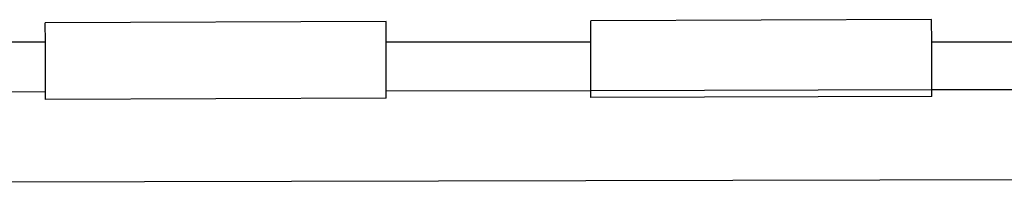
# Model space of a CAD drawing. Units: centimetres. Extents: x -19374 to -8215, y -2583 to 7144.
# Drawn here: x -17031 to -16596, y 3571 to 3644 of the extents above; entities that cross this region are included whole.
import ezdxf

# ---------------------------------------------------------------- set-up
doc = ezdxf.new("R2010")
doc.units = ezdxf.units.CM

msp = doc.modelspace()

# ---------------------------------------------------------------- linework, layer by layer
for p, q in [((-16628.1, 3643.54), (-16778.81, 3643.02)), ((-16628.09, 3633.58), (-16628.1, 3643.54)), ((-16869.24, 3642.71), (-17019.95, 3642.2)), ((-17019.93, 3633.58), (-17019.95, 3642.2)), ((-16869.22, 3633.58), (-16869.24, 3642.71)), ((-16778.8, 3633.58), (-16778.81, 3643.02)), ((-17019.93, 3633.58), (-17110.36, 3633.58)), ((-17019.9, 3611.65), (-17019.93, 3633.58)), ((-16778.8, 3633.58), (-16869.22, 3633.58)), ((-16869.19, 3612), (-16869.22, 3633.58)), ((-16778.77, 3612.21), (-16778.8, 3633.58)), ((-16537.66, 3633.58), (-16628.09, 3633.58)), ((-16628.06, 3612.55), (-16628.09, 3633.58)), ((-17110.33, 3611.44), (-17019.9, 3611.65)), ((-17019.9, 3608.19), (-17019.9, 3611.65)), ((-16869.19, 3608.71), (-17019.9, 3608.19)), ((-16869.19, 3612), (-16778.77, 3612.21)), ((-16869.19, 3608.71), (-16869.19, 3612)), ((-16778.77, 3612.21), (-16628.06, 3612.55)), ((-16778.76, 3609.02), (-16778.77, 3612.21)), ((-16628.05, 3609.53), (-16778.76, 3609.02)), ((-16628.06, 3612.55), (-16537.63, 3612.76)), ((-16628.05, 3609.53), (-16628.06, 3612.55)), ((-14881.56, 3576.57), (-17479.41, 3570.6))]:
    msp.add_line(p, q)

doc.saveas('drawing.dxf')
